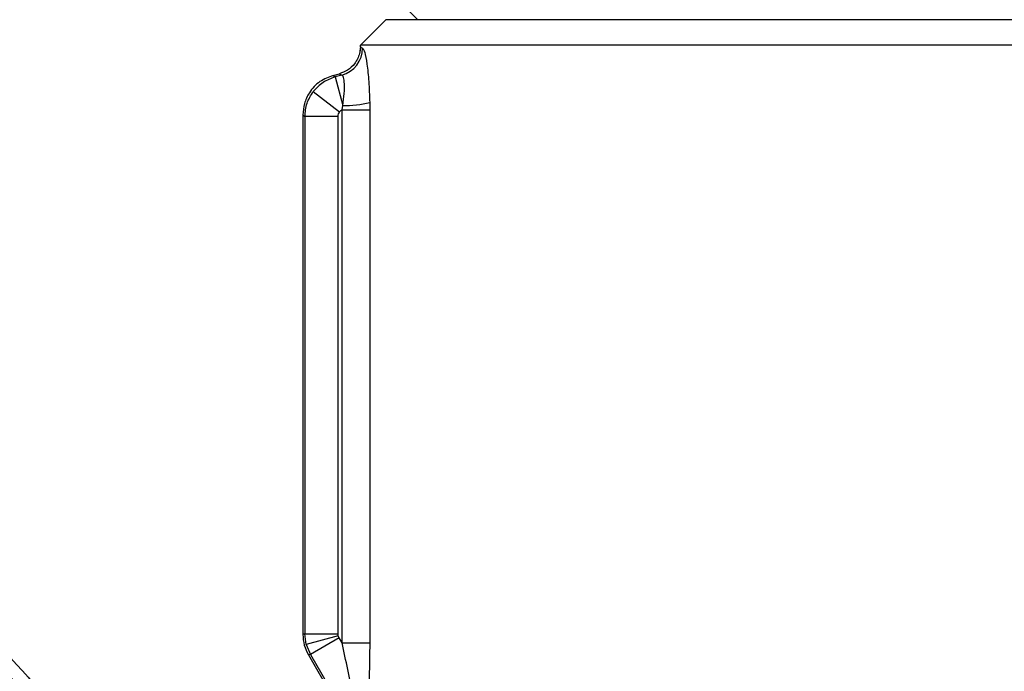
# Model space of a CAD drawing. Extents: x 1.4 to 30, y 1.4 to 19.7.
# Drawn here: x 24.1 to 24.2, y 8.3 to 8.4 of the extents above; entities that cross this region are included whole.
import ezdxf

# ---------------------------------------------------------------- set-up
doc = ezdxf.new("R2010")
doc.units = 0
doc.header["$MEASUREMENT"] = 0
doc.layers.get('0').update_dxf_attribs({"linetype": 'CONTINUOUS'})

msp = doc.modelspace()

# ---------------------------------------------------------------- linework, layer by layer
at = {"color": 7, "linetype": 'Continuous'}
for p, q in [((24.12330762010455, 8.431692241524502), (24.12497460504926, 8.430025256579789)), ((24.12087355518049, 8.430025256579787), (24.11759271528548, 8.426744416684773)), ((24.20535518247709, 8.430025256579787), (24.12087355518049, 8.430025256579787)), ((24.11759713052564, 8.426540735184545), (24.11754578242887, 8.425994382377036)), ((24.11759271528548, 8.426572630337146), (24.11759271528548, 8.426744416684773)), ((24.20535518247709, 8.426744416684773), (24.11759271528548, 8.426744416684773)), ((24.11760496171681, 8.426550550921275), (24.11759271528886, 8.426572630337146)), ((24.11409916907806, 8.422865035358075), (24.11491736750845, 8.423084270966745)), ((24.11409916907806, 8.422865035358075), (24.11435641981738, 8.422667639923116)), ((24.11522500524964, 8.422900376688245), (24.11435641981738, 8.422667639923116)), ((24.11435641981738, 8.422667639923116), (24.11533547816418, 8.419013744429266)), ((24.11155335448932, 8.420792998133264), (24.11493380619383, 8.418199086308835)), ((24.11523877574242, 8.418461385433186), (24.11533547816418, 8.419013744429266)), ((24.11523877574242, 8.349975502759982), (24.11523877574242, 8.418461385433186)), ((24.11523877574242, 8.418461385433186), (24.11879813112512, 8.418461385433186)), ((24.11879813112512, 8.418461385433186), (24.11879813112512, 8.349975502759982)), ((24.1102108255217, 8.417797647377109), (24.11046807626103, 8.41760025194215)), ((24.1102108255217, 8.417797647377109), (24.1102108255217, 8.35105037975576)), ((24.11473056994582, 8.41760025194215), (24.11046807626103, 8.41760025194215)), ((24.11046807626103, 8.41760025194215), (24.11046807626103, 8.351119309883615)), ((24.11473056994582, 8.351119309883615), (24.11473056994582, 8.41760025194215)), ((24.11046807626103, 8.351119309883615), (24.1102108255217, 8.35105037975576)), ((24.11064701364184, 8.349761555406504), (24.11046807626103, 8.351119309883615)), ((24.11046807626103, 8.351119309883615), (24.11473056994582, 8.351119309883615)), ((24.11476408636818, 8.350864721718706), (24.11064701364184, 8.349761555406504)), ((24.11064701364184, 8.349761555406504), (24.11117092656292, 8.348496236846819)), ((24.11486235437743, 8.350627483689214), (24.11117092656292, 8.348496236846819)), ((24.11523877574242, 8.349975502759982), (24.11486235437743, 8.350627483689214)), ((24.11523877574242, 8.349975502759982), (24.11879813112512, 8.349975502759982)), ((24.11117092656292, 8.348496236846819), (24.1109136758236, 8.348427306718964)), ((24.11117092656292, 8.348496236846819), (24.11741503186208, 8.337681129220874)), ((24.1109136758236, 8.348427306718964), (24.11710739406302, 8.337699472040523))]:
    msp.add_line(p, q, dxfattribs=at)
for centre, radius, start, end in [((24.11427662201695, 8.426385299118838), 0.003611663758338375, 285.2237408248964, 359.9826574640422), ((24.11577302981017, 8.43057417469769), 0.01156870776854462, 267.8324421297, 285.1173284158151)]:
    msp.add_arc(centre, radius, start, end, dxfattribs=at)
for points, knots in [([(24.11759271529139, 8.426572630337146), (24.11757078311921, 8.426268159991514), (24.11753157076016, 8.425723799842693), (24.1172771372705, 8.425057520912201), (24.11703783088045, 8.424636125197521), (24.11665797724946, 8.424106323730987), (24.11601352950254, 8.42348730017896), (24.11527253575334, 8.423214856753834), (24.11491736752422, 8.423084270970966)], [0, 0, 0, 0, 0.1932927108226682, 0.3455865253839884, 0.4491281909479553, 0.5011527915933622, 0.7608958512728891, 0.9999999999999999, 0.9999999999999999, 0.9999999999999999, 0.9999999999999999]), ([(24.11759271528886, 8.426572630337146), (24.11760819810942, 8.426526298910902), (24.11763582734779, 8.42644362004664), (24.11781119163266, 8.426402349402881), (24.11788828560984, 8.426384205924746)], [0, 0, 0, 0, 0.5603781166698355, 1, 1, 1, 1]), ([(24.11788828560984, 8.426384205924746), (24.11797262404719, 8.42626730425522), (24.11814128679178, 8.426033520501967), (24.11844531561977, 8.424407646092343), (24.11869825613255, 8.422132409181692), (24.11875946531502, 8.420315438495233), (24.11879010821606, 8.419405815940616)], [0, 0, 0, 0, 0.2497951967544382, 0.4995485426198628, 0.7494610471613604, 0.9999999999999999, 0.9999999999999999, 0.9999999999999999, 0.9999999999999999]), ([(24.11409916907806, 8.422865035358075), (24.11351092987828, 8.422639919406851), (24.11230216617736, 8.422177332094687), (24.11105285231159, 8.420809943516476), (24.11033180320762, 8.4192885884516), (24.11025042682534, 8.418285697795241), (24.1102108255217, 8.417797647377109)], [0, 0, 0, 0, 0.2733211148564186, 0.5616433628598914, 0.7866765048700521, 1, 1, 1, 1]), ([(24.11522500524964, 8.422900376688245), (24.11512767802487, 8.422923957025533), (24.11495385075525, 8.422966071712937), (24.11492851679123, 8.423048149266492), (24.11491736750845, 8.42308427096674)], [0, 0, 0, 0, 0.5599076887281254, 1, 1, 1, 1]), ([(24.11533547816418, 8.419013744429266), (24.11540896709072, 8.419539890177608), (24.11555079125078, 8.420555283684404), (24.11556144075689, 8.421829567694045), (24.11544005296204, 8.422726756024844), (24.11529793726189, 8.422841494386223), (24.11522500524964, 8.422900376688245)], [0, 0, 0, 0, 0.2592597477427127, 0.5003379106653671, 0.7435796214949099, 1, 1, 1, 1]), ([(24.11879010821606, 8.419405815940616), (24.11879267056599, 8.419231998855773), (24.11879730284315, 8.418917768194662), (24.11879787531624, 8.418602335940015), (24.11879813112512, 8.418461385433186)], [0, 0, 0, 0, 0.5531512559244705, 1, 1, 1, 1]), ([(24.11473056994582, 8.41760025194215), (24.11474223888182, 8.417721398215868), (24.11476309736142, 8.41793794984318), (24.11488159855779, 8.41811922332013), (24.11493380619383, 8.418199086308835)], [0, 0, 0, 0, 0.5594336797212475, 0.9999999999999999, 0.9999999999999999, 0.9999999999999999, 0.9999999999999999]), ([(24.11493380619383, 8.418199086308835), (24.11498360978651, 8.418256589843828), (24.11507250866054, 8.418359233031566), (24.11518799015518, 8.41843018340783), (24.11523877574242, 8.418461385433186)], [0, 0, 0, 0, 0.5602274857433609, 1, 1, 1, 1]), ([(24.06398188869739, 8.356525429316203), (24.06828613705801, 8.352468270562879), (24.0768945875574, 8.344353996624635), (24.08647449368586, 8.329287574188946), (24.09315054379978, 8.312796569994878), (24.09631171312568, 8.295309342690283), (24.09644222306372, 8.279118077309818), (24.09399862653481, 8.269270627698024), (24.09297872175191, 8.26516051343016)], [0, 0, 0, 0, 0.1749348899825358, 0.3498679014005862, 0.5248010300218926, 0.6997371348118191, 0.8746767198644408, 1, 1, 1, 1]), ([(24.06292402520459, 8.355267305149837), (24.06714967640285, 8.35128409230356), (24.07560093342157, 8.343317709385365), (24.08500905977543, 8.328525364160575), (24.09155306924514, 8.312336386503448), (24.09469560323592, 8.295161842335084), (24.09469179625932, 8.277827358888949), (24.0918789389857, 8.266763879175826), (24.09049693041074, 8.261328187867933)], [0, 0, 0, 0, 0.1676191562623371, 0.3352365125200643, 0.5028539810706493, 0.6704743013223459, 0.8380979562962191, 1, 1, 1, 1]), ([(24.06144705139645, 8.353510506318266), (24.06556296245269, 8.349630574192433), (24.07379474036584, 8.341870751606), (24.08296279331401, 8.327460560070676), (24.08932314131484, 8.311695318628084), (24.09243689932802, 8.294949826903714), (24.09223659217425, 8.277929666734295), (24.08871623869941, 8.261272504219951), (24.08201500778694, 8.245623007496011), (24.07238943584924, 8.231581446238724), (24.06020953851961, 8.219687634395346), (24.04594349977064, 8.210398789050824), (24.03013853502913, 8.2040706053126), (24.01340575362537, 8.200950686059512), (23.99637429085765, 8.201142453853409), (23.97975079500772, 8.20470060746085), (23.96397992189183, 8.211257387643252), (23.95492165088866, 8.218034271667554), (23.95039250716824, 8.221422719828567)], [0, 0, 0, 0, 0.06249950443121358, 0.1249983377021488, 0.187497212846629, 0.2499971512956455, 0.3124983331483923, 0.3749999876372976, 0.4375011190470322, 0.5000012877765582, 0.5625008372130496, 0.6250004827574892, 0.687500657939722, 0.7500011634413452, 0.8125014128211636, 0.8750010658108119, 0.9375004194902402, 1, 1, 1, 1]), ([(24.1102108255217, 8.35105037975576), (24.11024163087295, 8.350590079092644), (24.11030324310511, 8.349669454909556), (24.1107101948829, 8.348841362968995), (24.1109136758236, 8.348427306718964)], [0, 0, 0, 0, 0.4999875862201305, 1, 1, 1, 1]), ([(24.11476408636818, 8.350864721718706), (24.11475334748483, 8.350911682397044), (24.11473416770782, 8.350995554742937), (24.11473166942406, 8.35108149023778), (24.11473056994582, 8.351119309883615)], [0, 0, 0, 0, 0.5599065799031279, 1, 1, 1, 1]), ([(24.0588982086139, 8.350479010283378), (24.06282512994217, 8.346777052215225), (24.07067896650998, 8.339373141818847), (24.07942568988922, 8.325623862569595), (24.08549389030206, 8.31058209434876), (24.08846488536456, 8.294605362595812), (24.08827415816477, 8.278366717887451), (24.08491577814539, 8.262474400262798), (24.07852239013473, 8.247543394556937), (24.06933873871193, 8.234146384497466), (24.0577179135927, 8.222798428530243), (24.04410667757693, 8.213935830492122), (24.02902717139394, 8.20789805636158), (24.01306246226075, 8.204921403380673), (23.99681277355128, 8.205104494452797), (23.98095224040755, 8.208499366605773), (23.96590498374573, 8.214754961960228), (23.95726221135288, 8.221220662463702), (23.95294081886752, 8.22445351742023)], [0, 0, 0, 0, 0.06249984300969511, 0.1249995891127088, 0.1874991649580246, 0.2499988246717225, 0.3124987234896484, 0.3749987619413073, 0.4374987605454393, 0.4999986776333786, 0.562498635936341, 0.6249987585774633, 0.6874990042807609, 0.7499991928023401, 0.8124992233662103, 0.8749992517410545, 0.9374995349132618, 1, 1, 1, 1]), ([(24.11486235437743, 8.350627483689214), (24.11483982641953, 8.350670065500125), (24.11479959199178, 8.350746115659751), (24.11477493672225, 8.350828476256629), (24.11476408636818, 8.350864721718706)], [0, 0, 0, 0, 0.5599174428927213, 1, 1, 1, 1]), ([(24.11741503186208, 8.337681129220874), (24.11742980230043, 8.33767220522395), (24.11745969161366, 8.33765414671187), (24.11747573217922, 8.337779177357726), (24.1174694883272, 8.338012427807953), (24.11741551574481, 8.338628064724805), (24.11717512828136, 8.340323449885062), (24.11648104096969, 8.344244305786757), (24.11573542168954, 8.34768422414539), (24.11523877574242, 8.349975502759982)], [0, 0, 0, 0, 0.02863072777738462, 0.05793685809381578, 0.08987344658661647, 0.1259706459835451, 0.2507790827909851, 0.5009550558378865, 1, 1, 1, 1]), ([(24.11879813112512, 8.349975502759982), (24.11876416829605, 8.347069033788557), (24.11871313788227, 8.342701956066247), (24.11836124462613, 8.338060212173627), (24.11812388411816, 8.336399954502602), (24.11798250318006, 8.335882647964143), (24.11791939562153, 8.335879378332228), (24.11788828560984, 8.335877766508075)], [0, 0, 0, 0, 0.4978593236901777, 0.7480521494317423, 0.8736313853376997, 0.937704307190535, 1, 1, 1, 1]), ([(23.95469604810843, 8.226541331452452), (23.95887438766321, 8.223415288732568), (23.96723126338838, 8.21716305619398), (23.98178057264995, 8.211113236429474), (23.99711623372798, 8.207829947639505), (24.01282746645881, 8.207653628993045), (24.02826214011878, 8.21053372147373), (24.04284046720086, 8.216373444278691), (24.05599999892803, 8.224942748104894), (24.06723717224367, 8.235912749625886), (24.07612033546739, 8.248862297155961), (24.0823069496908, 8.26329503388166), (24.08555817888611, 8.278658861923564), (24.08574372393995, 8.294359877171354), (24.08286876546448, 8.30980951646051), (24.07699716842441, 8.324355793269445), (24.06853642599917, 8.337651967186114), (24.06094089015141, 8.344812112407388), (24.0571434759093, 8.348391851609962)], [0, 0, 0, 0, 0.06250086064467904, 0.1250046623249126, 0.1875053664552862, 0.2500007789185389, 0.3124935813202545, 0.3749876523284515, 0.4374843779394213, 0.4999817147158295, 0.5624763077941397, 0.6249669557874177, 0.6874568471760916, 0.7499525505350864, 0.8124595666941771, 0.8749767554111659, 0.9374941993413828, 1, 1, 1, 1]), ([(23.95559268601038, 8.227607945657272), (23.95971386816977, 8.224526285212288), (23.96795635910065, 8.218362869646693), (23.98231221220595, 8.212414295345448), (23.99737969595345, 8.209217014696579), (24.01019989973798, 8.209095695222201), (24.0202468815687, 8.210462724857585), (24.02764206917959, 8.212216573699578), (24.03483495349718, 8.214674208123142), (24.04093815256396, 8.217450451820875), (24.04601220645365, 8.22026307081059), (24.05030041728254, 8.223007006735973), (24.05469318473204, 8.226246176453392), (24.05912020513573, 8.230041523557682), (24.06348133911819, 8.234407102452758), (24.06766195621368, 8.23931737809924), (24.07163658141219, 8.244882519009806), (24.07475773362986, 8.250205176939645), (24.07712517475147, 8.255027732466894), (24.07886048858492, 8.25914218458345), (24.08035699651343, 8.263350910554635), (24.0816574862911, 8.26779764014028), (24.08272671384713, 8.272476666267176), (24.08350256753818, 8.277259895172879), (24.08396246388039, 8.281847953402208), (24.08415151545988, 8.2862220512122), (24.08409875550058, 8.290847561341533), (24.08373734429057, 8.295826099139306), (24.08298273532773, 8.301131429452454), (24.0818180959634, 8.306594664924853), (24.08019917049457, 8.31217705907628), (24.07807363822587, 8.317833082483444), (24.07423726107949, 8.326009996730377), (24.06762482219343, 8.336563068605107), (24.06010901925185, 8.343670733281952), (24.05624580214847, 8.347324162191432)], [0, 0, 0, 0, 0.06268179478428947, 0.1253655152960378, 0.1880446786475519, 0.2499822963363743, 0.280882480966996, 0.3118054070425049, 0.3427042278670763, 0.3736298983812186, 0.3936041177279163, 0.4135578305054371, 0.4358010752411149, 0.4602473716640983, 0.4847450157235844, 0.5111355716301965, 0.5389639587436619, 0.5682115261456392, 0.5864242837549692, 0.6045836261779668, 0.6227492102348533, 0.6409806314743672, 0.6611700302825756, 0.6813619970411253, 0.700156651778426, 0.7174858588015478, 0.7348377393580393, 0.7566586443817447, 0.7784355728657796, 0.8002713144704916, 0.8248675187954291, 0.8493991385595279, 0.874013352307022, 0.935241280812027, 1, 1, 1, 1]), ([(24.05595872193238, 8.34698271016109), (24.05966781524505, 8.343486271558554), (24.06708596203972, 8.33649343190052), (24.07534784219596, 8.323507547529461), (24.08107953170871, 8.30930054674443), (24.08388552505179, 8.29421018387617), (24.08370501631052, 8.278872300864819), (24.08053261550928, 8.263861536723123), (24.07449373604124, 8.249758840415595), (24.06581955818975, 8.237105150802462), (24.05484352514135, 8.226386926474097), (24.04198754543512, 8.218016193052227), (24.02774474757216, 8.212313488636502), (24.01266583866198, 8.209501942955102), (23.99731777008848, 8.209674756230237), (23.98233734479151, 8.212881220737803), (23.96812526868462, 8.218789926608526), (23.95996231915553, 8.224896981146216), (23.9558808369944, 8.227950513948763)], [0, 0, 0, 0, 0.06249950424891707, 0.1249983373373638, 0.1874972122992272, 0.2499971505656082, 0.3124983322361088, 0.374999986544582, 0.4375011177796409, 0.500001286349155, 0.5625008356572166, 0.6250004811322091, 0.687500656341407, 0.7500011620069013, 0.812501411712906, 0.8750010651669161, 0.9375004193198943, 1, 1, 1, 1]), ([(23.95612526758413, 8.22824115709103), (23.96018678556279, 8.225202510801735), (23.96830977790489, 8.219125250854091), (23.98245213767763, 8.213244996136616), (23.99735921756331, 8.210053848263595), (24.01263231782315, 8.20988181620298), (24.0276377097649, 8.212679851628371), (24.04181113400844, 8.218355038892092), (24.05460449821558, 8.226685152993415), (24.06552700777926, 8.237351119283261), (24.07415875264181, 8.249942921355396), (24.08016790976509, 8.263976536973976), (24.08332451524182, 8.27891375878031), (24.08350393755049, 8.294176579203901), (24.08071169550348, 8.309193269468546), (24.07500828937105, 8.32333112634385), (24.06678708799942, 8.336253958716052), (24.05940517270849, 8.343212734383783), (24.0557142083651, 8.346692128531638)], [0, 0, 0, 0, 0.06249950442915213, 0.1249983376982426, 0.1874972128456709, 0.2499971513014025, 0.3124983331594313, 0.3749999876480459, 0.4375011190524334, 0.5000012877760946, 0.5625008372108415, 0.6250004827584632, 0.6875006579450417, 0.7500011634472037, 0.812501412822565, 0.8750010658072771, 0.9375004194868669, 1, 1, 1, 1])]:
    msp.add_open_spline(points, degree=3, knots=knots, dxfattribs=at)
for points in [[(24.11435641981738, 8.422667639923116), (24.11381203988602, 8.422470756364625), (24.1127232800233, 8.422076989247644), (24.11194332966731, 8.42122099517139), (24.11155335448932, 8.420792998133262)], [(24.11046807626103, 8.41760025194215), (24.11051735528094, 8.418177039791768), (24.11061591332076, 8.419330615491004), (24.1112408740998, 8.42030553725251), (24.11155335448932, 8.420792998133262)]]:
    msp.add_open_spline(points, degree=3, dxfattribs=at)

doc.saveas('drawing.dxf')
